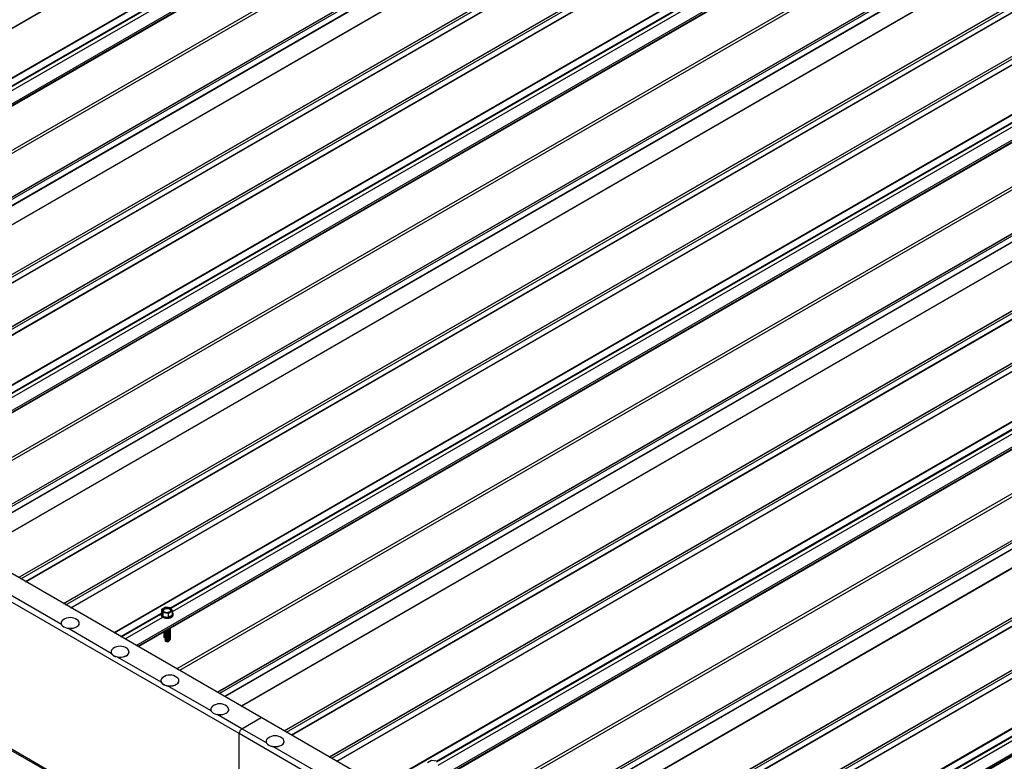
# Model space of a CAD drawing. Units: inches. Extents: x 0.3 to 33.8, y 0.1 to 21.6.
# Drawn here: x 11.2 to 11.7, y 6.7 to 7.1 of the extents above; entities that cross this region are included whole.
import ezdxf

# ---------------------------------------------------------------- set-up
doc = ezdxf.new("R2010")
doc.units = ezdxf.units.IN
doc.header["$MEASUREMENT"] = 0

msp = doc.modelspace()

# ---------------------------------------------------------------- linework, layer by layer
at = {"color": 7, "linetype": 'Continuous', "lineweight": 25}
for p, q in [((11.35149178534286, 6.732961752263295), (8.346287910874185, 8.467829021305931)), ((11.3625395694919, 6.740934678000802), (8.368384256980733, 8.46942374798915)), ((11.35149178534286, 6.659600915091294), (8.346287910874185, 8.39446818413393)), ((8.347096572417648, 8.393340214131305), (11.35189583091815, 6.65870652491521)), ((11.03608816756623, 6.929391106633162), (12.28251857276681, 7.648940063525262)), ((12.3338331904912, 7.619316718720585), (11.08740278529061, 6.899767761828484)), ((12.2998162035661, 7.613351214737519), (11.07556142908251, 6.906603976966088)), ((11.10888191444609, 6.887368372063103), (12.35612995191454, 7.607389338016446)), ((11.1314431307506, 6.874344059120808), (12.37869116821905, 7.594365025074152)), ((11.16867070364076, 6.852852837720194), (12.41510110884135, 7.572401794612295)), ((12.46641572656573, 7.542778449807617), (11.21998532136515, 6.823229492915516)), ((12.43239873964063, 7.536812945824551), (11.20814396515704, 6.83006570805312)), ((11.24146445052063, 6.810830103150136), (12.48871248798908, 7.530851069103479)), ((11.26402566682513, 6.79780579020784), (12.51127370429359, 7.517826756161185)), ((11.3012532397153, 6.776314568807226), (12.54768364491588, 7.495863525699328)), ((12.59899826264027, 7.466240180894649), (11.35256785743968, 6.746691224002549)), ((12.56498127571517, 7.460274676911584), (11.34072650123158, 6.753527439140153)), ((11.37404698659516, 6.734291834237168), (12.62129502406362, 7.454312800190511)), ((11.39660820289967, 6.721267521294872), (12.64385624036812, 7.441288487248217)), ((11.43383577578983, 6.699776299894259), (12.68026618099042, 7.41932525678636)), ((12.7315807987148, 7.389701911981682), (11.48515039351422, 6.670152955089582)), ((12.69750220935856, 7.38370108514903), (11.47330882989052, 6.676989289965658)), ((11.5066295226697, 6.657753565324201), (12.75387756013815, 7.377774531277543)), ((11.5291907389742, 6.644729252381905), (12.77643877644266, 7.364750218335249)), ((11.56641831186437, 6.623238030981291), (12.81284871706495, 7.342786987873392)), ((11.31244227388321, 6.792553699184089), (11.31244227388321, 6.792273465614732)), ((11.31244227388321, 6.792553699184089), (11.31244227388321, 6.792273465614732)), ((11.31483916847667, 6.796065710567108), (11.31289361021372, 6.794942563688759)), ((11.31289361021372, 6.794942563688759), (11.31360525311353, 6.793408115155064)), ((11.31289361021372, 6.792964641624015), (11.31289361021372, 6.794942563688759)), ((11.31289361021372, 6.792964641624015), (11.31360525311353, 6.791430193090321)), ((11.31360525311353, 6.793408115155064), (11.31626349135425, 6.79299717271514)), ((11.31360525311353, 6.791430193090321), (11.31360525311353, 6.793408115155064)), ((11.31749636963943, 6.795654408911765), (11.31483916847667, 6.796065710567108)), ((11.31626349135425, 6.79299717271514), (11.31820904961721, 6.79412031959349)), ((11.31626349135425, 6.791019250650396), (11.31626349135425, 6.79299717271514)), ((11.31626349135425, 6.791019250650396), (11.31820904961721, 6.792142397528745)), ((11.31820904961721, 6.79412031959349), (11.31749636963943, 6.795654408911765)), ((11.31820904961721, 6.792142397528745), (11.31820904961721, 6.79412031959349)), ((11.31866038594772, 6.792273106399313), (11.31866038594772, 6.79255333996867)), ((11.31866038594772, 6.792273106399313), (11.31866038594772, 6.79255333996867)), ((11.26271417803018, 6.78807118140849), (11.26271417803018, 6.788006991154997)), ((11.27176102395292, 6.788006871416524), (11.27176102395292, 6.788071061670018)), ((11.31360525311353, 6.791430193090321), (11.31626349135425, 6.791019250650396)), ((11.31390476122992, 6.780961764429192), (11.31433037802689, 6.780992442935212)), ((11.31390476122992, 6.780961764429192), (11.31433037802689, 6.780992442935212)), ((11.31459338099889, 6.780778350545179), (11.31435775688517, 6.780485684259862)), ((11.31459338099889, 6.780322791358071), (11.31435775688517, 6.780030125072754)), ((11.31459338099889, 6.779867711202705), (11.31435775688517, 6.779574565885644)), ((11.31437435013262, 6.780931440473079), (11.3145452605813, 6.780718766416475)), ((11.31459338099889, 6.779412152015595), (11.31451290374878, 6.779312041932847)), ((11.31451290374878, 6.779312041932847), (11.31471119305575, 6.779029873630416)), ((11.31456143899756, 6.7803851223259), (11.31458798819347, 6.780316623277917)), ((11.31459338099889, 6.780828169846399), (11.31459338099889, 6.780778350545179)), ((11.31459338099889, 6.780372610659291), (11.31459338099889, 6.780322791358071)), ((11.31459338099889, 6.77991705147218), (11.31459338099889, 6.779867711202705)), ((11.31459338099889, 6.779461492285073), (11.31459338099889, 6.779412152015595)), ((11.31663559492821, 6.779235105373432), (11.31689154577006, 6.779565408542078)), ((11.31663559492821, 6.779235105373432), (11.31689154577006, 6.779565408542078)), ((11.28757335169026, 6.773720285921927), (11.28757335169026, 6.773656095668434)), ((11.29662019761299, 6.773655975929961), (11.29662019761299, 6.773720166183455)), ((11.31243273276593, 6.759369270696891), (11.31243273276593, 6.759305080443398)), ((11.32147937127307, 6.759305080443398), (11.32147937127307, 6.759369270696892)), ((11.33729190642601, 6.745018375210328), (11.33729190642601, 6.744954184956835)), ((11.34633875234874, 6.744954065218361), (11.34633875234874, 6.745018255471856)), ((11.3528723435303, 6.735353907243221), (11.3625395694919, 6.740934678000802)), ((14.54452002044956, 4.904016463566527), (11.3625395694919, 6.740934678000802)), ((14.53347223630052, 4.896043537829019), (11.35149178534286, 6.732961752263295)), ((11.35149178534286, 6.659600915091294), (11.35149178534286, 6.732961752263295)), ((11.36491323353894, 6.729072922476538), (11.36491323353894, 6.729008732223045)), ((11.37396007946167, 6.729008612484572), (11.37396007946167, 6.729072802738067)), ((11.44742170455121, 6.719527441654141), (11.44547614628826, 6.718404294775792)), ((11.45007890571397, 6.719116139998796), (11.44742170455121, 6.719527441654141))]:
    msp.add_line(p, q, dxfattribs=at)
at = {"color": 8, "linetype": 'Continuous', "lineweight": 25}
for p, q in [((11.26288135499819, 6.787304599121238), (8.349049545788054, 8.469423897662242)), ((11.00239993435613, 6.948838881226354), (12.24882992472553, 7.668387598641509)), ((11.00257727468821, 6.948736974054458), (12.24900685022642, 7.668285451992666)), ((11.02392013179904, 6.936416004903575), (12.27034970733726, 7.655964482841783)), ((11.02422420305848, 6.936239960777134), (12.27065419342788, 7.655788678192287)), ((11.05214814952169, 6.948759709366718), (12.27377289428521, 7.653988663298334)), ((11.05243210146859, 6.948515289978959), (12.27412653787139, 7.653784476037561)), ((11.05304418488373, 6.946884092758942), (12.27584539089112, 7.652792203310388)), ((11.03505005252293, 6.929990610065651), (12.28148004289234, 7.649539327480805)), ((12.28230783852426, 7.649061775111461), (11.03587743332367, 6.929512818219361)), ((12.27885063541904, 7.624658228849685), (11.0552853103668, 6.918309001763076)), ((12.27951353565448, 7.623510051964929), (11.05661111083768, 6.917543509038576)), ((11.08746666929328, 6.899731369662569), (12.33389624483149, 7.619279847600777)), ((12.29839022136377, 7.612612773260055), (11.07548779654697, 6.906646230333702)), ((12.30075372204675, 7.612809996838783), (11.07649894756316, 6.906062759067352)), ((12.30205442523087, 7.610556873329074), (11.07910056134698, 6.904560635261374)), ((12.30217949683348, 7.610425271093683), (11.07927707201668, 6.904458728167329)), ((11.10880952640411, 6.887410400511685), (12.35523910194233, 7.606958878449893)), ((11.10997582428392, 6.886736871355597), (12.35722386175237, 7.60675783730894)), ((11.11242146154175, 6.885324805517207), (12.35885145191116, 7.604873522932362)), ((11.11259859445823, 6.885223018083787), (12.35902816999645, 7.604771496021995)), ((11.13137053529303, 6.874386207307863), (12.37780011083124, 7.593934685246071)), ((11.13253683317283, 6.873712678151775), (12.37978487064128, 7.593733644105118)), ((11.13498247043067, 6.872300612313386), (12.38141246080007, 7.591849329728539)), ((11.13515981076274, 6.87219870514149), (12.38158938630096, 7.591747183079698)), ((11.15650266787358, 6.859877735990606), (12.40293224341179, 7.579426213928814)), ((11.15680673913301, 6.859701691864165), (12.40323672950241, 7.57925040927932)), ((11.16763238118187, 6.853452460891157), (12.41406237155128, 7.573001178306311)), ((11.18473068559622, 6.87222144045375), (12.40635543035975, 7.577450394385366)), ((11.18501443012754, 6.871977140804464), (12.40670886653033, 7.577246326863067)), ((11.18562672095827, 6.870345823845975), (12.40842792696566, 7.57625393439742)), ((12.41489037459879, 7.572523506198494), (11.1684599693982, 6.852974549306393)), ((12.41143317149358, 7.548119959936717), (11.18786784644134, 6.841770732850108)), ((12.41209607172902, 7.546971783051961), (11.18919364691221, 6.841005240125609)), ((11.22004920536781, 6.823193100749601), (12.46647878090603, 7.542741578687809)), ((12.43097275743831, 7.536074504347087), (11.2080703326215, 6.830107961420734)), ((12.43333625812129, 7.536271727925816), (11.2090814836377, 6.829524490154384)), ((12.4346369613054, 7.534018604416106), (11.21168309742152, 6.828022366348407)), ((12.43476203290802, 7.533887002180715), (11.21185960809122, 6.827920459254361)), ((11.24139206247865, 6.810872131598718), (12.48782163801686, 7.530420609536925)), ((11.24255836035846, 6.810198602442629), (12.48980639782691, 7.530219568395973)), ((11.24500399761629, 6.80878653660424), (12.49143398798569, 7.528335254019394)), ((11.24518113053277, 6.808684749170819), (12.49161070607098, 7.528233227109027)), ((11.26395307136756, 6.797847938394896), (12.51038264690578, 7.517396416333103)), ((11.26511936924737, 6.797174409238807), (12.51236740671582, 7.51719537519215)), ((11.2675650065052, 6.795762343400418), (12.5139949968746, 7.515311060815572)), ((11.26774234683728, 6.795660436228522), (12.51417192237549, 7.51520891416673)), ((11.28908520394811, 6.783339467077639), (12.53551477948633, 7.502887945015846)), ((11.28938927520755, 6.783163422951198), (12.53581926557695, 7.502712140366352)), ((11.31731322167076, 6.795683171540783), (12.53893796643428, 7.500912125472398)), ((11.31759696620207, 6.795438871891497), (12.53929140260486, 7.500708057950098)), ((11.31820904961721, 6.793807674671481), (12.5410102556246, 7.499715785222926)), ((11.30021491725641, 6.776914191978189), (12.54664490762581, 7.496462909393344)), ((12.54747291067333, 7.495985237285526), (11.30104250547274, 6.776436280393425)), ((12.54401570756811, 7.47158169102375), (11.32045038251587, 6.76523246393714)), ((12.54467860780355, 7.470433514138993), (11.32177618298675, 6.764466971212642)), ((11.35263153402675, 6.746654951575107), (12.59906110956497, 7.466203429513315)), ((12.56355529351284, 7.459536235434119), (11.34065286869604, 6.753569692507766)), ((12.56591858678023, 7.459733578751321), (11.34166381229664, 6.75298634097989)), ((12.56721949737994, 7.457480335503138), (11.34426563349605, 6.751484097435439)), ((12.56734456898255, 7.457348733267747), (11.34444214416575, 6.751382190341394)), ((11.37397459855318, 6.73433386268575), (12.6204041740914, 7.453882340623958)), ((11.3751406890174, 6.733660453268135), (12.62238872648585, 7.453681419221478)), ((11.37758653369083, 6.732248267691272), (12.62401652406023, 7.451796985106427)), ((11.3777636666073, 6.732146480257851), (12.62419324214552, 7.451694958196059)), ((11.3965356074421, 6.721309669481928), (12.64296518298031, 7.440858147420136)), ((11.3977019053219, 6.72063614032584), (12.64494994279035, 7.440657106279183)), ((11.40014754257974, 6.71922407448745), (12.64657753294914, 7.438772791902603)), ((11.40032488291181, 6.719122167315556), (12.64675445845002, 7.438670645253763)), ((11.42166774002265, 6.706801198164671), (12.66809731556086, 7.426349676102879)), ((11.42197181128208, 6.70662515403823), (12.66840180165148, 7.426173871453384)), ((11.44989575774529, 6.719144902627815), (12.67152050250882, 7.424373856559431)), ((11.45017950227661, 6.718900602978529), (12.6718739386794, 7.424169789037131)), ((11.45079158569174, 6.717269405758513), (12.67359279169913, 7.423177516309957)), ((11.43279745333095, 6.700375923065222), (12.67922744370035, 7.419924640480376)), ((12.68005544674786, 7.419446968372559), (11.43362504154728, 6.699898011480458)), ((12.67659824364265, 7.395043422110782), (11.45303291859041, 6.688694195024173)), ((12.67726114387809, 7.393895245226026), (11.45435871906128, 6.687928702299674)), ((11.48521407010129, 6.670116682662139), (12.7316436456395, 7.389665160600347)), ((12.69613782958738, 7.382997966521152), (11.47323540477058, 6.677031423594799)), ((12.69797096859889, 7.382889258300927), (11.47424634837117, 6.676448072066922)), ((12.6992718791986, 7.380636015052744), (11.47684816957059, 6.674945828522471)), ((12.69939695080122, 7.380504412817353), (11.47702468024029, 6.674843921428426)), ((11.50655692721213, 6.657795713511255), (12.75298650275034, 7.377344191449462)), ((11.50772322509193, 6.657122184355167), (12.75497126256039, 7.377143150308509)), ((11.51016886234977, 6.655710118516778), (12.75659885271917, 7.375258835931932)), ((11.51034620268184, 6.655608211344884), (12.75677577822005, 7.375156689283092)), ((11.52911814351663, 6.644771400568961), (12.77554771905485, 7.364319878507168)), ((11.53028444139644, 6.644097871412871), (12.77753247886489, 7.364118837366216)), ((11.53273007865427, 6.642685805574482), (12.77916006902367, 7.362234522989636)), ((11.53290741898634, 6.642583898402588), (12.77933699452456, 7.362132376340796)), ((11.55425027609718, 6.630262929251703), (12.8006798516354, 7.349811407189911)), ((11.55455434735662, 6.630086885125262), (12.80098433772602, 7.349635602540417)), ((11.58247829381983, 6.642606633714848), (12.80410303858335, 7.347835587646464)), ((11.58276203835114, 6.642362334065561), (12.80445647475393, 7.347631520124163)), ((11.56537998940548, 6.623837654152254), (12.81180997977488, 7.343386371567409)), ((12.8126379828224, 7.342908699459591), (11.56620757762181, 6.62335974256749)), ((11.58337412176628, 6.640731136845545), (12.80617532777367, 7.34663924739699)), ((11.29250797606488, 6.781363408057245), (11.31250200957401, 6.792905717917095)), ((11.29286141223546, 6.781159340534944), (11.31244144422084, 6.792462652402343)), ((11.29458026525519, 6.780167067807772), (11.31335220608999, 6.791003878583694)), ((11.28774052865827, 6.772953703634675), (11.26602038258365, 6.785492477068259)), ((11.31259970231835, 6.758602808148112), (11.29087955624372, 6.771141581581697)), ((11.33745887597842, 6.744251912661548), (11.3157387299038, 6.756790686095133)), ((11.3528723435303, 6.735353907243221), (11.34059790356388, 6.74243979060857)), ((11.36508041050695, 6.728306340189286), (11.3528723435303, 6.735353907243221)), ((11.38993958416702, 6.713955444702723), (11.3682194380924, 6.726494218136308))]:
    msp.add_line(p, q, dxfattribs=at)
at = {"color": 7, "linetype": 'Continuous', "lineweight": 25, "flags": 128}
for points in [[(11.31335220608999, 6.791284112153051), (11.31402755126101, 6.790989076555157), (11.31481490085229, 6.790809468845398), (11.3156578378225, 6.79075965764056), (11.31649164850663, 6.790842516663994), (11.31725638979826, 6.791052418207464), (11.31789460757812, 6.791373676530983), (11.31835942592218, 6.791782583416865), (11.31861579159521, 6.792248605554449), (11.31864420753146, 6.792737018786516), (11.31844384406856, 6.793211901571114), (11.31820904961721, 6.793485384243838)], [(11.31335220608999, 6.791284112153051), (11.31402755126101, 6.790989076555157), (11.31481490085229, 6.790809468845398), (11.3156578378225, 6.79075965764056), (11.31649164850663, 6.790842516663994), (11.31725638979826, 6.791052418207464), (11.31789460757812, 6.791373676530983), (11.31835942592218, 6.791782583416865), (11.31861579159521, 6.792248605554449), (11.31864420753146, 6.792737018786516), (11.31844384406856, 6.793211901571114), (11.31820904961721, 6.793485384243838)], [(11.31335220608999, 6.791003878583694), (11.31402755126101, 6.790708842985799), (11.31481490085229, 6.790529235276042), (11.3156578378225, 6.790479424071203), (11.31649164850663, 6.790562283094637), (11.31725638979826, 6.790772184638106), (11.31789460757812, 6.791093442961626), (11.31835942592218, 6.791502349847508), (11.31861579159521, 6.791968371985091), (11.31866038594772, 6.792273106399313)], [(11.31335220608999, 6.791003878583694), (11.31402755126101, 6.790708842985799), (11.31481490085229, 6.790529235276042), (11.3156578378225, 6.790479424071203), (11.31649164850663, 6.790562283094637), (11.31725638979826, 6.790772184638106), (11.31789460757812, 6.791093442961626), (11.31835942592218, 6.791502349847508), (11.31861579159521, 6.791968371985091), (11.31866038594772, 6.792273106399313)], [(11.31420343968393, 6.793753440911692), (11.3147458314598, 6.793534199767315), (11.31538529373321, 6.793435176050001), (11.31604446048798, 6.793468463345544), (11.31664430638312, 6.793629870807378), (11.31711306562345, 6.793900479756746), (11.3173926618429, 6.794246763421159), (11.31745032337778, 6.794627292288897), (11.31727879068231, 6.794996446001687), (11.31689901273141, 6.795309562109031), (11.31635682837113, 6.795528683514934), (11.31571736609771, 6.795627707232247), (11.31505799192736, 6.795594539675178), (11.31445835344781, 6.79543301247487), (11.31398959420748, 6.795162403525502), (11.31370979057243, 6.794816239599562), (11.31365233645315, 6.794435590993349), (11.31382386914862, 6.794066437280563), (11.31420343968393, 6.793753440911692)], [(11.31420343968393, 6.793753440911692), (11.3147458314598, 6.793534199767315), (11.31538529373321, 6.793435176050001), (11.31604446048798, 6.793468463345544), (11.31664430638312, 6.793629870807378), (11.31711306562345, 6.793900479756746), (11.3173926618429, 6.794246763421159), (11.31745032337778, 6.794627292288897), (11.31727879068231, 6.794996446001687), (11.31689901273141, 6.795309562109031), (11.31635682837113, 6.795528683514934), (11.31571736609771, 6.795627707232247), (11.31505799192736, 6.795594539675178), (11.31445835344781, 6.79543301247487), (11.31398959420748, 6.795162403525502), (11.31370979057243, 6.794816239599562), (11.31365233645315, 6.794435590993349), (11.31382386914862, 6.794066437280563), (11.31420343968393, 6.793753440911692)], [(11.31742647058457, 6.794333509510269), (11.31727879068231, 6.794600765782389), (11.31689901273141, 6.794913881889732), (11.31635682837113, 6.795133003295637), (11.31571736609771, 6.795232027012949), (11.31505799192736, 6.795198859455882), (11.31445835344781, 6.795037332255572), (11.31398959420748, 6.794766723306205), (11.31370979057243, 6.794420559380265), (11.31367618924636, 6.794333629248743)], [(11.31742647058457, 6.794333509510269), (11.31727879068231, 6.794600765782389), (11.31689901273141, 6.794913881889732), (11.31635682837113, 6.795133003295637), (11.31571736609771, 6.795232027012949), (11.31505799192736, 6.795198859455882), (11.31445835344781, 6.795037332255572), (11.31398959420748, 6.794766723306205), (11.31370979057243, 6.794420559380265), (11.31367618924636, 6.794333629248743)], [(11.26271417803018, 6.788006991154997), (11.26274280138202, 6.787714589803511), (11.26296846954728, 6.787144634671214), (11.26340798318899, 6.786617905127732), (11.26403935625428, 6.786160504160217), (11.2648314764042, 6.785796139986356), (11.26574389759809, 6.785542414161706), (11.26673119582108, 6.785412138702895), (11.2677446284088, 6.785412378179842), (11.26873213404738, 6.78554253390018), (11.26964414041009, 6.785795780770937), (11.27043626056001, 6.786160384421744)], [(11.26371931399418, 6.789712316921782), (11.2634073609422, 6.789460387174228), (11.26296867696287, 6.788933897107692), (11.26274321621321, 6.788363822236922), (11.26274280138202, 6.787778780057006), (11.26296846954728, 6.78720882492471), (11.26340798318899, 6.786682095381226), (11.26403935625428, 6.786224694413711), (11.2648314764042, 6.78586033023985), (11.26574389759809, 6.7856066044152), (11.26673119582108, 6.785476328956388), (11.2677446284088, 6.785476568433335), (11.26873213404738, 6.785606724153673), (11.26964414041009, 6.785859971024432), (11.27043626056001, 6.786224574675239)], [(11.31391015403533, 6.78322392025021), (11.31386597451401, 6.782951515223745), (11.31400722453289, 6.782602717051395), (11.31435775688517, 6.782307441976554)], [(11.31391015403533, 6.78322392025021), (11.31386597451401, 6.782951515223745), (11.31400722453289, 6.782602717051395), (11.31435775688517, 6.782307441976554)], [(11.31391015403533, 6.782768361063102), (11.31386597451401, 6.782495956036637), (11.31400722453289, 6.782147157864286), (11.31435775688517, 6.781851882789447)], [(11.31391015403533, 6.782768361063102), (11.31386597451401, 6.782495956036637), (11.31400722453289, 6.782147157864286), (11.31435775688517, 6.781851882789447)], [(11.31391015403533, 6.782312801875992), (11.31386597451401, 6.782040396849527), (11.31400722453289, 6.781691598677178), (11.31435775688517, 6.781396323602337)], [(11.31391015403533, 6.782312801875992), (11.31386597451401, 6.782040396849527), (11.31400722453289, 6.781691598677178), (11.31435775688517, 6.781396323602337)], [(11.31393193267261, 6.783633933114203), (11.31400722453289, 6.783513835425613), (11.31435775688517, 6.783218560350772)], [(11.31393193267261, 6.783633933114203), (11.31400722453289, 6.783513835425613), (11.31435775688517, 6.783218560350772)], [(11.31419286148868, 6.783784638148618), (11.31435775688517, 6.78367411953788), (11.31486945115326, 6.783471641779748), (11.31547365277586, 6.783390099879517), (11.31608718810015, 6.783439192653518), (11.31662957987602, 6.783613651608928), (11.31702553624318, 6.783888930358749), (11.317222373641, 6.784228388930192), (11.31719375028915, 6.784585928011082), (11.31719209096441, 6.784590717550009)], [(11.31419286148868, 6.783784638148618), (11.31435775688517, 6.78367411953788), (11.31486945115326, 6.783471641779748), (11.31547365277586, 6.783390099879517), (11.31608718810015, 6.783439192653518), (11.31662957987602, 6.783613651608928), (11.31702553624318, 6.783888930358749), (11.317222373641, 6.784228388930192), (11.31719375028915, 6.784585928011082), (11.31719209096441, 6.784590717550009)], [(11.31427416840116, 6.782893108383572), (11.3142998879347, 6.782854313118264), (11.31459338099889, 6.782600587293614)], [(11.31427416840116, 6.782893108383572), (11.3142998879347, 6.782854313118264), (11.31459338099889, 6.782600587293614)], [(11.314297191532, 6.783768424876461), (11.3142998879347, 6.783764952460739), (11.31459338099889, 6.78351122663609)], [(11.314297191532, 6.783768424876461), (11.3142998879347, 6.783764952460739), (11.31459338099889, 6.78351122663609)], [(11.31435775688517, 6.783218560350772), (11.31486945115326, 6.783016082592638), (11.31547365277586, 6.782934540692409), (11.31608718810015, 6.782983633466408), (11.31662957987602, 6.78315809242182), (11.31702553624318, 6.783433371171641), (11.317222373641, 6.783772829743082), (11.31719375028915, 6.784130368823974), (11.31719209096441, 6.784135158362899)], [(11.31435775688517, 6.783218560350772), (11.31486945115326, 6.783016082592638), (11.31547365277586, 6.782934540692409), (11.31608718810015, 6.782983633466408), (11.31662957987602, 6.78315809242182), (11.31702553624318, 6.783433371171641), (11.317222373641, 6.783772829743082), (11.31719375028915, 6.784130368823974), (11.31719209096441, 6.784135158362899)], [(11.31435775688517, 6.782763001163663), (11.31486945115326, 6.78256052340553), (11.31547365277586, 6.7824789815053), (11.31608718810015, 6.7825280742793), (11.31662957987602, 6.782702533234712), (11.31702553624318, 6.782977811984534), (11.317222373641, 6.783317270555973), (11.31719375028915, 6.783674809636866), (11.31719209096441, 6.783679599175791)], [(11.31435775688517, 6.782763001163663), (11.31486945115326, 6.78256052340553), (11.31547365277586, 6.7824789815053), (11.31608718810015, 6.7825280742793), (11.31662957987602, 6.782702533234712), (11.31702553624318, 6.782977811984534), (11.317222373641, 6.783317270555973), (11.31719375028915, 6.783674809636866), (11.31719209096441, 6.783679599175791)], [(11.31435775688517, 6.782307441976554), (11.31486945115326, 6.782104964218422), (11.31547365277586, 6.782023422318191), (11.31608718810015, 6.782072515092192), (11.31662957987602, 6.782246974047601), (11.31702553624318, 6.782522252797423), (11.317222373641, 6.782861711368866), (11.31719375028915, 6.783219250449756), (11.31719209096441, 6.783224039988683)], [(11.31435775688517, 6.782307441976554), (11.31486945115326, 6.782104964218422), (11.31547365277586, 6.782023422318191), (11.31608718810015, 6.782072515092192), (11.31662957987602, 6.782246974047601), (11.31702553624318, 6.782522252797423), (11.317222373641, 6.782861711368866), (11.31719375028915, 6.783219250449756), (11.31719209096441, 6.783224039988683)], [(11.31435775688517, 6.781851882789447), (11.31486945115326, 6.781649405031313), (11.31547365277586, 6.781567863131082), (11.31608718810015, 6.781616955905084), (11.31662957987602, 6.781791414860494), (11.31702553624318, 6.782066693610315), (11.317222373641, 6.782406152181758), (11.31719375028915, 6.782763691262647), (11.31719209096441, 6.782768480801574)], [(11.31435775688517, 6.781851882789447), (11.31486945115326, 6.781649405031313), (11.31547365277586, 6.781567863131082), (11.31608718810015, 6.781616955905084), (11.31662957987602, 6.781791414860494), (11.31702553624318, 6.782066693610315), (11.317222373641, 6.782406152181758), (11.31719375028915, 6.782763691262647), (11.31719209096441, 6.782768480801574)], [(11.31435775688517, 6.781396323602337), (11.31486945115326, 6.781193845844204), (11.31547365277586, 6.781112303943974), (11.31608718810015, 6.781161396717974), (11.31662957987602, 6.781335855673386), (11.31702553624318, 6.781611134423207), (11.317222373641, 6.781950592994647), (11.31719375028915, 6.782308132075539), (11.31719209096441, 6.782312921614465)], [(11.31435775688517, 6.781396323602337), (11.31486945115326, 6.781193845844204), (11.31547365277586, 6.781112303943974), (11.31608718810015, 6.781161396717974), (11.31662957987602, 6.781335855673386), (11.31702553624318, 6.781611134423207), (11.317222373641, 6.781950592994647), (11.31719375028915, 6.782308132075539), (11.31719209096441, 6.782312921614465)], [(11.31459400324567, 6.784015807359154), (11.31486945115326, 6.783926721935114), (11.31547365277586, 6.783845180034882), (11.31608718810015, 6.783894272808884), (11.31662957987602, 6.784068731764294), (11.31702553624318, 6.784344010514116), (11.317222373641, 6.784683469085558), (11.31719375028915, 6.785041008166448), (11.31719209096441, 6.785045797705376)], [(11.31459400324567, 6.784015807359154), (11.31486945115326, 6.783926721935114), (11.31547365277586, 6.783845180034882), (11.31608718810015, 6.783894272808884), (11.31662957987602, 6.784068731764294), (11.31702553624318, 6.784344010514116), (11.317222373641, 6.784683469085558), (11.31719375028915, 6.785041008166448), (11.31719209096441, 6.785045797705376)], [(11.31513701726831, 6.784329356717081), (11.31547365277586, 6.784300739221993), (11.31608718810015, 6.784349831995993), (11.31662957987602, 6.784524290951405), (11.31702553624318, 6.784799569701225), (11.317222373641, 6.785139028272666), (11.31719375028915, 6.785496567353558), (11.31719209096441, 6.785501356892484)], [(11.31513701726831, 6.784329356717081), (11.31547365277586, 6.784300739221993), (11.31608718810015, 6.784349831995993), (11.31662957987602, 6.784524290951405), (11.31702553624318, 6.784799569701225), (11.317222373641, 6.785139028272666), (11.31719375028915, 6.785496567353558), (11.31719209096441, 6.785501356892484)], [(11.31569766161637, 6.784653274821745), (11.31606997260593, 6.784708474257878), (11.31641220833448, 6.784827015346317)], [(11.31569766161637, 6.784653274821745), (11.31606997260593, 6.784708474257878), (11.31641220833448, 6.784827015346317)], [(11.31391015403533, 6.781857721720627), (11.31386597451401, 6.781585316694161), (11.31400722453289, 6.781236518521813), (11.31435775688517, 6.780941243446971)], [(11.31391015403533, 6.781857721720627), (11.31386597451401, 6.781585316694161), (11.31400722453289, 6.781236518521813), (11.31435775688517, 6.780941243446971)], [(11.31391015403533, 6.781402162533517), (11.31388505674857, 6.781330439188087), (11.31390476122992, 6.780961764429192)], [(11.31391015403533, 6.781402162533517), (11.31388505674857, 6.781330439188087), (11.31390476122992, 6.780961764429192)], [(11.31435775688517, 6.780941243446971), (11.31486945115326, 6.780738765688837), (11.31547365277586, 6.780657223788608), (11.31608718810015, 6.780706316562608), (11.31662957987602, 6.780880775518019), (11.31702553624318, 6.781156054267841), (11.317222373641, 6.781495512839282), (11.31719375028915, 6.781853051920174), (11.31719209096441, 6.781857841459098)], [(11.31435775688517, 6.780941243446971), (11.31486945115326, 6.780738765688837), (11.31547365277586, 6.780657223788608), (11.31608718810015, 6.780706316562608), (11.31662957987602, 6.780880775518019), (11.31702553624318, 6.781156054267841), (11.317222373641, 6.781495512839282), (11.31719375028915, 6.781853051920174), (11.31719209096441, 6.781857841459098)], [(11.31435775688517, 6.780485684259862), (11.31488728889427, 6.780278656439749), (11.31551223207617, 6.780200467216767), (11.31614319031028, 6.780262491745869), (11.31668807107326, 6.780454671995311), (11.31707096025806, 6.780750904977936), (11.31723481857658, 6.781107486151042), (11.31719209096441, 6.781402282271991)], [(11.31435775688517, 6.780485684259862), (11.31488728889427, 6.780278656439749), (11.31551223207617, 6.780200467216767), (11.31614319031028, 6.780262491745869), (11.31668807107326, 6.780454671995311), (11.31707096025806, 6.780750904977936), (11.31723481857658, 6.781107486151042), (11.31719209096441, 6.781402282271991)], [(11.31435775688517, 6.780030125072754), (11.31487069564682, 6.779827886791566), (11.3154755195162, 6.779745985675918), (11.31608967708727, 6.779795677142283), (11.31663227627873, 6.779970974267008), (11.31702802523029, 6.780247330663086), (11.31722361813456, 6.780587507665367), (11.3171925057956, 6.780945525700151), (11.31719209096441, 6.780946723084883)], [(11.31435775688517, 6.780030125072754), (11.31487069564682, 6.779827886791566), (11.3154755195162, 6.779745985675918), (11.31608967708727, 6.779795677142283), (11.31663227627873, 6.779970974267008), (11.31702802523029, 6.780247330663086), (11.31722361813456, 6.780587507665367), (11.3171925057956, 6.780945525700151), (11.31719209096441, 6.780946723084883)], [(11.31435775688517, 6.779574565885644), (11.31485887295801, 6.779375321066287), (11.31544938515147, 6.779291144919648), (11.31605317194289, 6.779333412600677), (11.31659183023808, 6.77949661613961), (11.31699566839778, 6.779759681565167), (11.31721075836779, 6.780087645243184), (11.31721096578338, 6.780439077661943), (11.31719209096441, 6.780491163897772)], [(11.31435775688517, 6.779574565885644), (11.31485887295801, 6.779375321066287), (11.31544938515147, 6.779291144919648), (11.31605317194289, 6.779333412600677), (11.31659183023808, 6.77949661613961), (11.31699566839778, 6.779759681565167), (11.31721075836779, 6.780087645243184), (11.31721096578338, 6.780439077661943), (11.31719209096441, 6.780491163897772)], [(11.28757335169026, 6.773656095668434), (11.2876019750421, 6.773363694316949), (11.28782764320736, 6.772793739184651), (11.28826715684906, 6.77226700964117), (11.28889852991435, 6.771809608673655), (11.28969065006427, 6.771445244499794), (11.29060327867376, 6.771191398936669), (11.29159057689675, 6.771061123477859), (11.29260380206888, 6.771061482693279), (11.29359151512305, 6.771191518675143), (11.29450331407017, 6.771444885284374), (11.29529543422009, 6.771809488935181)], [(11.28857848765425, 6.775361421435218), (11.28826653460228, 6.775109491687665), (11.28782785062295, 6.774583001621129), (11.28760238987329, 6.774012926750358), (11.2876019750421, 6.773427884570443), (11.28782764320736, 6.772857929438146), (11.28826715684906, 6.772331199894663), (11.28889852991435, 6.771873798927148), (11.28969065006427, 6.771509434753287), (11.29060327867376, 6.771255589190164), (11.29159057689675, 6.771125313731352), (11.29260380206888, 6.771125672946772), (11.29359151512305, 6.771255708928636), (11.29450331407017, 6.771509075537869), (11.29529543422009, 6.771873679188675)], [(11.31243273276593, 6.759305080443398), (11.31246114870218, 6.759012798830385), (11.31268681686743, 6.758442843698088), (11.31312653792473, 6.757915994416133), (11.31375770357443, 6.757458713187091), (11.31455003113994, 6.757094229274757), (11.31546245233384, 6.756840503450107), (11.31644975055683, 6.756710227991296), (11.31746318314454, 6.756710467468242), (11.31845068878313, 6.75684062318858), (11.31936248773025, 6.75709398979781), (11.32015460788016, 6.757458593448618)], [(11.31343766131433, 6.761010525948654), (11.31312591567795, 6.760758476462629), (11.31268702428303, 6.760232106134566), (11.31246156353336, 6.759662031263796), (11.31246114870218, 6.75907698908388), (11.31268681686743, 6.758507033951584), (11.31312653792473, 6.757980184669628), (11.31375770357443, 6.757522903440584), (11.31455003113994, 6.75715841952825), (11.31546245233384, 6.756904693703601), (11.31644975055683, 6.756774418244789), (11.31746318314454, 6.756774657721736), (11.31845068878313, 6.756904813442073), (11.31936248773025, 6.757158180051306), (11.32015460788016, 6.757522783702113)], [(11.33729190642601, 6.744954184956835), (11.33732032236226, 6.744661903343823), (11.33754599052751, 6.744091948211525), (11.33798571158481, 6.743565098929571), (11.33861687723451, 6.743107817700529), (11.33940920480002, 6.742743333788194), (11.34032162599391, 6.742489607963543), (11.3413089242169, 6.742359332504733), (11.34232235680462, 6.742359571981679), (11.34330986244321, 6.742489727702017), (11.34422186880592, 6.742742974572774), (11.34501378154024, 6.743107697962055)], [(11.33829704239, 6.746659510723619), (11.33798508933803, 6.746407580976066), (11.3375461979431, 6.745881210648003), (11.33732094460903, 6.745311016038759), (11.33732032236226, 6.744726093597317), (11.33754599052751, 6.74415613846502), (11.33798571158481, 6.743629289183064), (11.33861687723451, 6.743172007954022), (11.33940920480002, 6.742807524041687), (11.34032162599391, 6.742553798217037), (11.3413089242169, 6.742423522758226), (11.34232235680462, 6.742423762235172), (11.34330986244321, 6.74255391795551), (11.34422186880592, 6.742807164826269), (11.34501378154024, 6.743171888215548)], [(11.36491323353894, 6.729008732223045), (11.36494185689078, 6.72871633087156), (11.36516731764044, 6.728146495477736), (11.36560703869774, 6.727619646195781), (11.36623820434744, 6.727162364966739), (11.36703053191295, 6.726797881054405), (11.36794295310684, 6.726544155229754), (11.36893025132983, 6.726413879770943), (11.36994368391755, 6.72641411924789), (11.37093118955613, 6.726544274968227), (11.37184319591884, 6.726797521838985), (11.37263510865317, 6.727162245228266)], [(11.36591836950293, 6.73071405798983), (11.36560641645096, 6.730462128242277), (11.36516773247163, 6.72993563817574), (11.36494227172196, 6.729365563304969), (11.36494185689078, 6.728780521125054), (11.36516731764044, 6.728210685731231), (11.36560703869774, 6.727683836449274), (11.36623820434744, 6.727226555220232), (11.36703053191295, 6.726862071307898), (11.36794295310684, 6.726608345483248), (11.36893025132983, 6.726478070024436), (11.36994368391755, 6.726478309501383), (11.37093118955613, 6.72660846522172), (11.37184319591884, 6.726861712092481), (11.37263510865317, 6.727226435481759)]]:
    msp.add_lwpolyline(points, dxfattribs=at)
at = {"color": 7, "linetype": 'Continuous', "lineweight": 25}
for centre, radius, start, end in [((11.31398489293203, 6.792418209398071), 0.001549394814947525, 185.3603627714149, 245.8991191370946), ((11.31383049960427, 6.792560557555252), 0.001363113183341667, 160.9764392986029, 249.4586549826572), ((11.26723790769628, 6.784787770452692), 0.006052298677896184, 54.45473249499023, 125.5452675052424), ((11.26976169734795, 6.78804508618046), 0.001941467915703314, 290.3314306282837, 59.18314011177051), ((11.26954689418964, 6.788196930660912), 0.002222272063679558, 293.5910503223488, 355.0937997587081), ((11.3146256079439, 6.783467356160273), 0.0007535649613119125, 169.3363526536494, 249.1792670372883), ((11.31551526376376, 6.785208624871905), 0.001552060787725864, 231.6424125235464, 333.6500249921388), ((11.31553957143054, 6.785014375813724), 0.00177615702660804, 237.8107310100804, 315.4373159299502), ((11.31551901185073, 6.784297076400176), 0.001548511755845121, 233.290710433954, 333.6027312858694), ((11.31553865255755, 6.784064680716045), 0.001742730004682421, 237.1522534824518, 317.7421051967465), ((11.31551901185073, 6.782930877870594), 0.001548511755846302, 233.2907104340067, 333.6027312858987), ((11.31557496011773, 6.785631018881788), 0.001483849944875617, 247.7450084414215, 333.7744706490889), ((11.3158486793626, 6.78638358247295), 0.001606939402103509, 272.3295237461483, 326.6938302050876), ((11.31551638168045, 6.780659333155243), 0.001679929045316874, 233.3208370927597, 333.4780925669642), ((11.31551901185073, 6.782475318683484), 0.001548511755845121, 233.290710433954, 333.6027312858694), ((11.31552092540981, 6.782011756170501), 0.001543252432625865, 233.0561403636305, 333.8373013562379), ((11.31551901185073, 6.781109120153902), 0.001548511755846302, 233.2907104340067, 333.6027312858987), ((11.31554771311831, 6.782056120142385), 0.001978680992146667, 241.1638013839135, 302.0330838709016), ((11.31554715533697, 6.781139739250276), 0.001973383678207573, 241.0975865632339, 302.5048269045893), ((11.3155388408122, 6.780394157835096), 0.001595704295880236, 238.7567600793721, 313.418071271112), ((11.31555107462327, 6.784081479998093), 0.002168094466479534, 248.7985673293802, 291.2276662321994), ((11.29209713047237, 6.770436846612059), 0.006052298677894428, 54.45473249499023, 125.5452675052336), ((11.29462113460644, 6.773694166506407), 0.001941353662522124, 290.3243836789215, 59.19018706112958), ((11.29440654949257, 6.773845689619344), 0.002221762652712954, 293.5832339375896, 355.1016161435098), ((11.31695635324846, 6.756085922771426), 0.006052298677894739, 54.45473249498534, 125.5452675052522), ((11.31948040644856, 6.759343263903212), 0.001941312888993216, 290.3217393044428, 59.18571565791044), ((11.31926655368306, 6.759494198268155), 0.002220884336996893, 293.5697471773703, 355.1151029037262), ((11.34181557602455, 6.741734998930792), 0.006052298677895461, 54.45473249497655, 125.5452675052473), ((11.34433958010863, 6.744992368416649), 0.001941312888995946, 290.3217393045229, 59.18571565777536), ((11.3441253166019, 6.745143858394982), 0.002221557844231863, 293.5737268107193, 355.0991058914111), ((11.354489020578, 6.732826441437768), 0.003000287998560085, 122.6047497068353, 177.4151248997889), ((11.36943693466465, 6.725789527996754), 0.006052298677895461, 54.45473249497655, 125.5452675052473), ((11.37196090722156, 6.729046915682861), 0.001941312888996093, 290.3217393045138, 59.18571565771691), ((11.37174664371484, 6.729198405661191), 0.002221557844227864, 293.5737268106116, 355.099105891445)]:
    msp.add_arc(centre, radius, start, end, dxfattribs=at)

doc.saveas('drawing.dxf')
